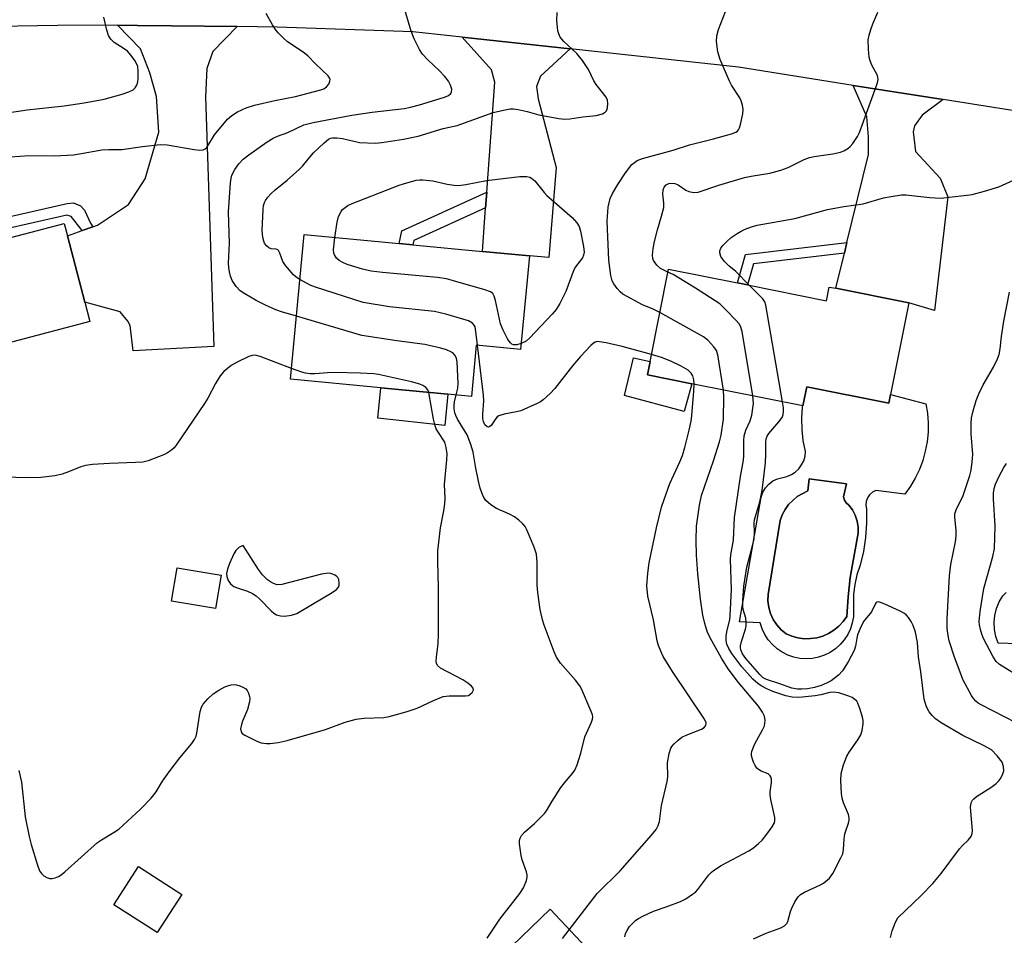
# Model space of a CAD drawing. Units: inches. Extents: x 1291765 to 1297765, y 545449 to 549449.
# Drawn here: x 1294989 to 1295234, y 548104 to 548331 of the extents above; entities that cross this region are included whole.
import ezdxf

# ---------------------------------------------------------------- set-up
doc = ezdxf.new("R2010")
doc.units = ezdxf.units.IN
doc.header["$MEASUREMENT"] = 0
for name, color, linetype in [('BLDG-Footprint', 5, 'Continuous'), ('CULTRL-Pad', 6, 'Continuous'), ('CULTRL-Swimming Pool in Ground', 4, 'Continuous'), ('TRANS-Driveway', 251, 'Continuous'), ('TRANS-Non Street Sidewalk', 7, 'Continuous'), ('TRANS-Road', 130, 'Continuous'), ('Undefined', 1, 'Continuous')]:
    doc.layers.add(name, color=color, linetype=linetype)

msp = doc.modelspace()

# ---------------------------------------------------------------- linework, layer by layer
at = {"layer": 'BLDG-Footprint'}
for points, elevation in [([(1295001.12, 548277.84), (1295005.44, 548261.34), (1295006.69, 548256.56), (1294983.06, 548250.38), (1294985.35, 548241.63), (1294970.39, 548237.72), (1294962.61, 548235.68), (1294961.92, 548238.33), (1294944.22, 548233.7), (1294936.81, 548262.05), (1294955.55, 548266.96), (1294956.14, 548264.69), (1294958.95, 548265.42), (1294961.64, 548266.12), (1294964.76, 548266.94), (1294963.61, 548271.34), (1295000.31, 548280.94)], 462.8), ([(1295115.78, 548272.87), (1295113.58, 548249.66), (1295102.56, 548250.7), (1295101.35, 548237.99), (1295095.52, 548238.54), (1295078.89, 548240.12), (1295056.43, 548242.26), (1295059.85, 548278.15), (1295083.43, 548275.91), (1295086.85, 548275.59), (1295104.08, 548273.95)], 467.08), ([(1295169.9, 548265.66), (1295189.5, 548261.72), (1295190.19, 548265.13), (1295191.79, 548264.81), (1295209.93, 548261.17), (1295205.37, 548238.45), (1295204.94, 548236.29), (1295184.6, 548240.38), (1295183.62, 548235.61), (1295156.11, 548241.14), (1295145.04, 548243.36), (1295145.69, 548246.61), (1295150.31, 548269.59), (1295167.42, 548266.15)], 471.83), ([(1295039.28, 548193.6), (1295037.85, 548185.31), (1295026.91, 548187.19), (1295028.33, 548195.48)], 469.6), ([(1295029.46, 548114.35), (1295023.36, 548104.89), (1295012.62, 548111.82), (1295018.72, 548121.28)], 463.54)]:
    msp.add_lwpolyline(points, close=True, dxfattribs=dict(at, elevation=elevation))
at = {"layer": 'CULTRL-Pad'}
for points in [[(1295156.11, 548241.14), (1295154.16, 548234.21), (1295139.4, 548238.2), (1295141.63, 548247.57), (1295145.69, 548246.61), (1295145.04, 548243.36)], [(1295095.52, 548238.54), (1295094.77, 548230.8), (1295078.13, 548232.58), (1295078.89, 548240.12)], [(1295136.12, 548070.89), (1295129.66, 548062.14), (1295105.56, 548089.39), (1295109.73, 548093.92), (1295106.71, 548097), (1295120.88, 548110.74), (1295136.19, 548094.45), (1295130.25, 548086.26), (1295132.26, 548083.96), (1295128.62, 548078.98)]]:
    msp.add_lwpolyline(points, close=True, dxfattribs=at)
msp.add_lwpolyline([(1295236.96, 548176.61), (1295232.12, 548176.74), (1295231.53, 548178.4), (1295231.18, 548180.12), (1295231.09, 548181.88), (1295231.26, 548183.64), (1295231.68, 548185.35), (1295232.34, 548186.98), (1295233.24, 548188.5), (1295234.12, 548189.29)], dxfattribs=at)
for points in [[(1295184.6, 548240.38, 0), (1295204.94, 548236.29, 0), (1295205.37, 548238.45, 0), (1295214.18, 548236.16, 0), (1295214.55, 548233.82, 0), (1295214.73, 548231.45, 0), (1295214.7, 548229.07, 0), (1295214.46, 548226.71, 0), (1295214.02, 548224.38, 0), (1295213.38, 548222.09, 0), (1295212.54, 548219.87, 0), (1295211.52, 548217.73, 0), (1295210.32, 548215.68, 0), (1295208.94, 548213.75, 0), (1295201.72, 548214.61, 0), (1295200.9, 548214.18, 0), (1295200.2, 548213.56, 0), (1295199.68, 548212.78, 0), (1295199.36, 548211.91, 0), (1295199.27, 548210.98, 0), (1295199.41, 548210.05, 0), (1295199.42, 548206.52, 0), (1295199.17, 548203, 0), (1295198.65, 548199.5, 0), (1295197.86, 548196.06, 0), (1295197.06, 548193.72, 0), (1295196.51, 548191.32, 0), (1295196.2, 548188.87, 0), (1295196.19, 548183.29, 0), (1295195.9, 548181.76, 0), (1295195.42, 548180.27, 0), (1295194.75, 548178.87, 0), (1295193.9, 548177.56, 0), (1295192.88, 548176.38, 0), (1295191.71, 548175.34, 0), (1295190.42, 548174.46, 0), (1295189.02, 548173.77, 0), (1295187.54, 548173.26, 0), (1295186.01, 548172.96, 0), (1295184.46, 548172.86, 0), (1295182.9, 548172.97, 0), (1295181.37, 548173.28, 0), (1295179.89, 548173.79, 0), (1295178.5, 548174.49, 0), (1295177.21, 548175.37, 0), (1295176.05, 548176.41, 0), (1295175.03, 548177.6, 0), (1295174.19, 548178.9, 0), (1295173.52, 548180.32, 0), (1295173.04, 548181.8, 0), (1295167.89, 548182.06, 0), (1295173.3, 548212.98, 0), (1295173.69, 548214.18, 0), (1295174.32, 548215.28, 0), (1295175.16, 548216.24, 0), (1295176.17, 548217.01, 0), (1295177.31, 548217.56, 0), (1295179.68, 548218.13, 0), (1295180.77, 548218.58, 0), (1295181.75, 548219.22, 0), (1295182.61, 548220.03, 0), (1295183.31, 548220.97, 0), (1295183.83, 548222.02, 0), (1295184.16, 548223.14, 0), (1295184.29, 548224.31, 0), (1295183.73, 548227.03, 0), (1295183.43, 548229.79, 0), (1295183.37, 548232.57, 0), (1295183.57, 548235.34, 0), (1295183.62, 548235.61, 0)], [(1295185.52, 548177.86, 0), (1295187.06, 548178.08, 0), (1295188.56, 548178.51, 0), (1295189.99, 548179.14, 0), (1295191.33, 548179.95, 0), (1295192.54, 548180.94, 0), (1295193.6, 548182.08, 0), (1295194.51, 548183.35, 0), (1295194.85, 548188.2, 0), (1295195.4, 548193.03, 0), (1295197.39, 548204.07, 0), (1295197.38, 548205.57, 0), (1295197.12, 548207.05, 0), (1295196.64, 548208.47, 0), (1295195.93, 548209.8, 0), (1295195.03, 548211, 0), (1295194.4, 548211.55, 0), (1295193.96, 548212.26, 0), (1295193.74, 548213.06, 0), (1295194.42, 548216.32, 0), (1295185.15, 548217.53, 0), (1295184.89, 548214.52, 0), (1295182.25, 548213.16, 0), (1295180.08, 548211.14, 0), (1295179.21, 548209.93, 0), (1295178.51, 548208.61, 0), (1295178, 548207.22, 0), (1295175.02, 548188.84, 0), (1295174.96, 548187.23, 0), (1295175.15, 548185.63, 0), (1295175.59, 548184.08, 0), (1295176.25, 548182.61, 0), (1295177.13, 548181.27, 0), (1295178.21, 548180.07, 0), (1295179.46, 548179.05, 0), (1295180.9, 548178.45, 0), (1295182.41, 548178.04, 0), (1295183.96, 548177.85, 0)]]:
    msp.add_polyline3d(points, close=True, dxfattribs=at)
at = {"layer": 'CULTRL-Swimming Pool in Ground'}
msp.add_lwpolyline([(1295185.52, 548177.86), (1295183.96, 548177.85), (1295182.41, 548178.04), (1295180.9, 548178.45), (1295179.46, 548179.05), (1295178.21, 548180.07), (1295177.13, 548181.27), (1295176.25, 548182.61), (1295175.59, 548184.08), (1295175.15, 548185.63), (1295174.96, 548187.23), (1295175.02, 548188.84), (1295178, 548207.22), (1295178.51, 548208.61), (1295179.21, 548209.93), (1295180.08, 548211.14), (1295182.25, 548213.16), (1295184.89, 548214.52), (1295185.15, 548217.53), (1295194.42, 548216.32), (1295193.74, 548213.06), (1295193.96, 548212.26), (1295194.4, 548211.55), (1295195.03, 548211), (1295195.93, 548209.8), (1295196.64, 548208.47), (1295197.12, 548207.05), (1295197.38, 548205.57), (1295197.39, 548204.07), (1295195.4, 548193.03), (1295194.85, 548188.2), (1295194.51, 548183.35), (1295193.6, 548182.08), (1295192.54, 548180.94), (1295191.33, 548179.95), (1295189.99, 548179.14), (1295188.56, 548178.51), (1295187.06, 548178.08)], close=True, dxfattribs=at)
at = {"layer": 'TRANS-Driveway'}
for points in [[(1295043.23, 548329.79), (1295037.22, 548323.61), (1295035.7, 548319.33), (1295035.41, 548312.33), (1295037.41, 548250.38), (1295017.39, 548249.33), (1295016.66, 548255.55), (1295016.11, 548256.69), (1295014.21, 548258.97), (1295005.44, 548261.34), (1295001.12, 548277.84), (1295004.73, 548279.13), (1295007.42, 548280.1), (1295008.53, 548280.51), (1295016.29, 548285.6), (1295020.41, 548291.95), (1295023.77, 548303.58), (1295023.25, 548312.41), (1295021.58, 548318.31), (1295019.21, 548324.22), (1295013.52, 548330.09), (1295018.47, 548330.08), (1295026.97, 548329.99)], [(1295125.85, 548324.22), (1295118.48, 548317.48), (1295117.48, 548314.92), (1295117.94, 548311.85), (1295122.43, 548294.77), (1295120.62, 548272.48), (1295115.78, 548272.87), (1295104.08, 548273.95), (1295104.88, 548284.82), (1295105.17, 548288.7), (1295107.19, 548316), (1295106.37, 548319.08), (1295099.06, 548327.12)], [(1295218.45, 548311.66), (1295213.22, 548307.78), (1295211.33, 548305.16), (1295210.98, 548303.62), (1295211.6, 548298.78), (1295217.69, 548292.13), (1295219.62, 548287.49), (1295216.27, 548259.3), (1295209.93, 548261.17), (1295191.79, 548264.81), (1295193.94, 548273.57), (1295194.58, 548276.18), (1295199.95, 548298.02), (1295199.88, 548302.42), (1295199.49, 548307.37), (1295196.14, 548315.19)]]:
    msp.add_lwpolyline(points, close=True, dxfattribs=at)
at = {"layer": 'TRANS-Non Street Sidewalk'}
for points in [[(1295104.88, 548284.82), (1295087.09, 548276.71), (1295086.85, 548275.59), (1295083.43, 548275.91), (1295084.1, 548279.11), (1295105.17, 548288.7)], [(1295007.42, 548280.1), (1295004.73, 548279.13), (1295002.05, 548282.66), (1295000.95, 548283.01), (1294960.73, 548273.9), (1294961.64, 548266.12), (1294958.95, 548265.42), (1294957.71, 548276.04), (1295001.08, 548285.87), (1295002.59, 548286), (1295004.33, 548285.3), (1295005.3, 548284.25), (1295006.79, 548280.98)], [(1295193.94, 548273.57), (1295171.38, 548270.91), (1295169.9, 548265.65), (1295167.42, 548266.15), (1295169.41, 548273.22), (1295194.58, 548276.18)]]:
    msp.add_lwpolyline(points, close=True, dxfattribs=at)
at = {"layer": 'TRANS-Road'}
msp.add_lwpolyline([(1295497.5, 548250.87), (1295415.04, 548273.77), (1295390.38, 548280.61), (1295363.46, 548288.05), (1295334.23, 548293.14), (1295319.59, 548295.57), (1295304.94, 548297.96), (1295295.03, 548299.55), (1295218.45, 548311.66), (1295196.14, 548315.19), (1295167.66, 548319.69), (1295125.85, 548324.22), (1295099.06, 548327.12), (1295086.86, 548328.44), (1295053.19, 548329.62), (1295043.23, 548329.79), (1295026.97, 548329.99), (1295018.47, 548330.08), (1295013.52, 548330.09), (1294998.63, 548330.05), (1294978.78, 548329.74)], dxfattribs=at)
at = {"layer": 'Undefined'}
for points, elevation in [([(1295148.14, 548258.8), (1295146.47, 548259.64), (1295143.86, 548260.75), (1295138.96, 548263.4), (1295138.29, 548263.93), (1295137.54, 548264.76), (1295136.71, 548265.89), (1295136.32, 548266.64), (1295135.95, 548268.03), (1295135.49, 548271.78), (1295135.09, 548281.5), (1295135.11, 548282.65), (1295135.34, 548284.95), (1295135.53, 548286.06), (1295135.82, 548287.07), (1295136.42, 548288.38), (1295137.69, 548290.59), (1295139.63, 548293.45), (1295141.19, 548295.52), (1295141.82, 548296.08), (1295142.54, 548296.52), (1295143.86, 548297.05), (1295151.47, 548299.08), (1295155.49, 548300.46), (1295161.47, 548301.93), (1295165.93, 548303.16), (1295166.97, 548303.58), (1295167.37, 548303.85), (1295167.66, 548304.18), (1295167.92, 548304.66), (1295168.17, 548305.47), (1295168.7, 548308.08), (1295168.8, 548309.23), (1295168.64, 548310.31), (1295168.32, 548311.36), (1295167.98, 548312.12), (1295165.93, 548315.25), (1295165.38, 548316.26), (1295163.12, 548321.61), (1295162.49, 548323.52), (1295162.22, 548326.07), (1295162.3, 548327.46), (1295162.68, 548329.07), (1295165.59, 548336.62)], 468), ([(1295057.92, 548257.89), (1295054.23, 548258.99), (1295052.86, 548259.48), (1295050.26, 548260.61), (1295047.91, 548261.8), (1295045.14, 548263.43), (1295043.94, 548264.23), (1295042.95, 548265.28), (1295042.01, 548266.73), (1295041.61, 548267.8), (1295041.33, 548268.9), (1295041.16, 548269.95), (1295041.11, 548271.02), (1295041.36, 548276.01), (1295041.12, 548283.79), (1295041.6, 548291.02), (1295041.75, 548292.15), (1295041.94, 548292.86), (1295042.66, 548294.31), (1295043.61, 548295.69), (1295044.69, 548296.89), (1295046.09, 548297.96), (1295050.7, 548301.13), (1295052.19, 548302.06), (1295053.23, 548302.54), (1295055.82, 548303.52), (1295059.79, 548305.39), (1295062.13, 548305.98), (1295071.71, 548307.79), (1295076.74, 548308.56), (1295084.68, 548309.48), (1295086.27, 548309.75), (1295088.46, 548310.33), (1295094.69, 548312.25), (1295095.7, 548312.7), (1295096.26, 548313.16), (1295096.46, 548313.55), (1295096.47, 548314.24), (1295096.17, 548315.24), (1295095.66, 548316.22), (1295094.74, 548317.38), (1295093.35, 548318.91), (1295090.51, 548321.52), (1295089.24, 548322.89), (1295088.48, 548324.11), (1295087.19, 548326.75), (1295086.43, 548328.64), (1295084.87, 548333.89)], 464), ([(1294982.83, 548307.91), (1294991.09, 548309.11), (1295000.33, 548310.07), (1295005.24, 548310.85), (1295010.26, 548311.77), (1295014.67, 548313), (1295016.36, 548313.59), (1295017.39, 548314.1), (1295017.94, 548314.61), (1295018.31, 548315.22), (1295018.56, 548316.03), (1295018.68, 548316.89), (1295018.7, 548318.69), (1295018.56, 548319.85), (1295018.25, 548320.65), (1295017.8, 548321.38), (1295016.93, 548322.57), (1295015.98, 548323.66), (1295015.18, 548324.28), (1295012.71, 548325.84), (1295011.91, 548326.62), (1295011.3, 548327.55), (1295010.87, 548328.92), (1295010.18, 548332.07)], 460), ([(1294986.88, 548297.47), (1294991.71, 548297.74), (1294997.91, 548297.71), (1295002.64, 548297.95), (1295004.11, 548298.15), (1295009.65, 548299.18), (1295011.42, 548299.29), (1295014.59, 548299.28), (1295019.74, 548300.02), (1295024.09, 548300.5), (1295025.83, 548300.39), (1295032.52, 548299.23), (1295033.98, 548299.1), (1295034.79, 548299.16), (1295035.32, 548299.41), (1295035.68, 548299.76), (1295037.64, 548302.88), (1295040.86, 548306.77), (1295041.91, 548307.73), (1295043.32, 548308.61), (1295045.47, 548309.57), (1295047.57, 548310.27), (1295052.59, 548311.41), (1295057.68, 548312.4), (1295064, 548314.06), (1295064.78, 548314.36), (1295065.44, 548314.82), (1295065.94, 548315.48), (1295066.25, 548316.21), (1295066.29, 548316.69), (1295066.22, 548316.91), (1295065.8, 548317.55), (1295062.67, 548320.56), (1295060.75, 548322.55), (1295059.62, 548323.42), (1295055.73, 548325.99), (1295054.64, 548326.95), (1295053.4, 548328.19), (1295052.73, 548329.06), (1295051.98, 548330.23), (1295050.42, 548333.01)], 462), ([(1295058.79, 548267), (1295057.85, 548267.6), (1295057.22, 548268.15), (1295055.21, 548270.51), (1295054.6, 548271.45), (1295053.83, 548273.56), (1295053.46, 548274.19), (1295053.3, 548274.34), (1295052.88, 548274.5), (1295051.69, 548274.64), (1295051.07, 548274.83), (1295050.49, 548275.34), (1295050.03, 548276.03), (1295049.81, 548276.55), (1295049.6, 548277.39), (1295049.43, 548279.16), (1295049.66, 548284.38), (1295049.79, 548285.4), (1295050, 548286.1), (1295050.24, 548286.57), (1295050.84, 548287.46), (1295051.55, 548288.28), (1295052.65, 548289.25), (1295055.66, 548291.65), (1295058.67, 548294.35), (1295059.45, 548295.17), (1295060.83, 548296.9), (1295062.19, 548298.44), (1295064.81, 548300.96), (1295065.89, 548301.81), (1295066.36, 548302.04), (1295066.87, 548302.18), (1295067.96, 548302.2), (1295069.36, 548301.96), (1295073.58, 548300.99), (1295077.44, 548300.84), (1295079.17, 548300.97), (1295084.54, 548301.84), (1295088.12, 548302.56), (1295094.38, 548304.44), (1295097.87, 548305.24), (1295106.76, 548308.44), (1295109.29, 548309.07), (1295111, 548309.36), (1295111.84, 548309.34), (1295112.98, 548309.16), (1295115.24, 548308.67), (1295118.08, 548307.9), (1295123.06, 548306.97), (1295124.52, 548306.79), (1295125.8, 548306.86), (1295129.02, 548307.34), (1295132.33, 548307.73), (1295133.91, 548308.15), (1295134.56, 548308.51), (1295134.86, 548308.87), (1295135.1, 548309.59), (1295135.21, 548310.68), (1295135.14, 548311.49), (1295134.83, 548312.22), (1295132.29, 548315.36), (1295131.73, 548316.35), (1295130.39, 548319.16), (1295128.94, 548321.32), (1295127.5, 548323.13), (1295124.31, 548326.08), (1295123.43, 548327.18), (1295123.06, 548327.94), (1295122.83, 548328.75), (1295122.58, 548331.25), (1295122.69, 548333.25)], 466), ([(1295150.15, 548268.81), (1295148.29, 548269.76), (1295147.42, 548270.52), (1295146.59, 548271.69), (1295146.41, 548272.21), (1295146.33, 548273.03), (1295146.44, 548274.72), (1295146.81, 548276.45), (1295147.53, 548279.32), (1295148.58, 548282.73), (1295149.09, 548284.88), (1295149.15, 548285.98), (1295148.86, 548288.21), (1295148.95, 548289.26), (1295149.22, 548289.95), (1295149.71, 548290.47), (1295150.34, 548290.8), (1295150.8, 548290.92), (1295151.87, 548290.83), (1295152.66, 548290.53), (1295154.61, 548289.21), (1295155.35, 548288.83), (1295156.58, 548288.57), (1295157.64, 548288.7), (1295162.79, 548290.45), (1295169.12, 548292.3), (1295170.8, 548292.67), (1295175.43, 548293.37), (1295178.15, 548294.1), (1295180.01, 548294.76), (1295183.99, 548296.79), (1295185.28, 548297.28), (1295186.44, 548297.52), (1295191.08, 548298.18), (1295193, 548298.6), (1295193.79, 548298.93), (1295194.77, 548299.53), (1295195.36, 548300.03), (1295196.05, 548300.79), (1295197.18, 548302.46), (1295197.69, 548303.48), (1295202.18, 548315.85), (1295202.28, 548316.65), (1295202.12, 548317.62), (1295200.77, 548320.2), (1295200.35, 548321.31), (1295200.12, 548322.16), (1295199.91, 548324.19), (1295199.86, 548326.52), (1295200.07, 548327.66), (1295200.5, 548329.08), (1295201, 548330.48), (1295202.2, 548333.37)], 470), ([(1295067.48, 548277.43), (1295068.06, 548281.19), (1295068.41, 548282.62), (1295069.03, 548283.92), (1295069.37, 548284.36), (1295070, 548284.91), (1295070.7, 548285.38), (1295071.77, 548285.87), (1295083.42, 548290.39), (1295084.54, 548290.77), (1295087.69, 548291.62), (1295088.53, 548291.75), (1295089.34, 548291.77), (1295091.83, 548291.45), (1295095.33, 548290.66), (1295097.06, 548290.41), (1295098.17, 548290.36), (1295100.01, 548290.58), (1295105.1, 548291.61), (1295113.35, 548292.56), (1295115.08, 548292.6), (1295115.84, 548292.41), (1295116.3, 548292.19), (1295117.11, 548291.46), (1295119.39, 548288.62), (1295120.12, 548287.83), (1295126.35, 548282.36), (1295127.57, 548281.1), (1295128.11, 548280.16), (1295128.45, 548279.03), (1295129.2, 548275.21), (1295129.34, 548273.76), (1295129.21, 548273.03), (1295128.91, 548272.39), (1295127.24, 548270.13), (1295126.81, 548269.42), (1295124.79, 548264.05), (1295123.28, 548261.03), (1295122.4, 548259.54), (1295121.44, 548258.4), (1295115.9, 548252.49), (1295114.99, 548251.72), (1295113.71, 548251.08)], 468), ([(1295170.42, 548265.55), (1295167.01, 548268.98), (1295165.26, 548270.41), (1295164.07, 548271.55), (1295163.27, 548272.67), (1295163, 548273.64), (1295163.02, 548274.11), (1295163.27, 548274.81), (1295163.77, 548275.46), (1295164.78, 548276.47), (1295165.87, 548277.41), (1295167.29, 548278.41), (1295168.28, 548279), (1295169.31, 548279.48), (1295170.9, 548280.08), (1295172.31, 548280.46), (1295181.6, 548282.13), (1295189.72, 548284.4), (1295193.8, 548285.16), (1295198.63, 548285.78), (1295203.6, 548287.27), (1295205.56, 548287.64), (1295208.1, 548287.98), (1295209.22, 548288.03), (1295215.17, 548287.36), (1295217.78, 548287.2), (1295223.59, 548287.81), (1295225.61, 548288.09), (1295228.69, 548288.92), (1295232.28, 548290.03), (1295235.9, 548291.65)], 472), ([(1295113.71, 548251.08), (1295112.6, 548250.76), (1295111.84, 548250.79), (1295111.41, 548250.98), (1295111.03, 548251.27), (1295110.38, 548252.14), (1295109.22, 548254.44), (1295108.58, 548256.03), (1295107.34, 548261.78), (1295107.02, 548262.88), (1295106.66, 548263.52), (1295106.08, 548263.96), (1295104.72, 548264.46), (1295096.92, 548266.71), (1295095.21, 548267.14), (1295092.91, 548267.46), (1295079.32, 548268.76), (1295076.48, 548269.11), (1295074.34, 548269.55), (1295070.53, 548270.75), (1295069.47, 548271.18), (1295068.51, 548271.74), (1295067.91, 548272.26), (1295067.38, 548273.09), (1295067.22, 548273.56), (1295067.15, 548274.4), (1295067.48, 548277.43)], 468), ([(1295171.25, 548238.1), (1295168.57, 548254.06), (1295168.27, 548255.18), (1295167.86, 548255.92), (1295166.92, 548257.01), (1295164.67, 548259.34), (1295162.98, 548260.94), (1295156.97, 548264.82), (1295152.94, 548267.32), (1295151.4, 548268.21), (1295150.15, 548268.81)], 470), ([(1295102.91, 548250.67), (1295102.5, 548254.09), (1295102.26, 548255.23), (1295102.05, 548255.69), (1295101.62, 548256.2), (1295100.66, 548256.72), (1295095.05, 548258.41), (1295092.21, 548259.02), (1295081.07, 548260.23), (1295074.52, 548261.27), (1295062.67, 548265.06), (1295061.33, 548265.62), (1295058.79, 548267)], 466), ([(1295178.55, 548236.64), (1295174.44, 548260.67), (1295174.15, 548261.48), (1295173.67, 548262.19), (1295170.42, 548265.55)], 472), ([(1295239.5, 548155.5), (1295227.88, 548161.4), (1295227.13, 548161.87), (1295226.52, 548162.38), (1295225.99, 548163.02), (1295225.52, 548163.74), (1295223.42, 548167.55), (1295221.25, 548173.23), (1295219.95, 548177.28), (1295219.68, 548178.67), (1295219.46, 548180.37), (1295219.44, 548182.8), (1295220, 548193.42), (1295220.39, 548196.28), (1295221.49, 548201.92), (1295221.68, 548203.34), (1295221.65, 548204.81), (1295221.32, 548208), (1295221.36, 548208.82), (1295221.78, 548210.11), (1295222.94, 548212.33), (1295223.41, 548213.42), (1295225.03, 548218.36), (1295225.38, 548219.7), (1295225.67, 548221.78), (1295225.81, 548223.56), (1295225.39, 548228.73), (1295225.4, 548231.25), (1295225.51, 548232.63), (1295225.89, 548234.43), (1295226.66, 548236.96), (1295227.27, 548238.59), (1295228.41, 548240.88), (1295230.9, 548245.25), (1295231.91, 548247.31), (1295232.33, 548248.37), (1295232.62, 548249.77), (1295232.94, 548252.89), (1295233.54, 548256.68), (1295234.89, 548263.89)], 474), ([(1295163.95, 548239.57), (1295162.51, 548248.32), (1295162.16, 548249.41), (1295161.55, 548250.31), (1295160.03, 548251.96), (1295158.96, 548252.79), (1295148.14, 548258.8)], 468), ([(1295097.61, 548238.34), (1295097.99, 548240.04), (1295098.1, 548241.2), (1295097.79, 548246.55), (1295097.64, 548247.4), (1295097.3, 548248.17), (1295096.74, 548248.79), (1295096.27, 548249.09), (1295095.2, 548249.53), (1295093.8, 548249.98), (1295089.78, 548250.87), (1295082.83, 548251.8), (1295074.14, 548253.13), (1295057.92, 548257.89)], 464), ([(1295146.05, 548248.39), (1295138.81, 548250.37), (1295134.85, 548251.27), (1295133.15, 548251.57), (1295132.61, 548251.58), (1295132.1, 548251.46), (1295131.64, 548251.19), (1295131.01, 548250.64), (1295128.42, 548247.85), (1295126.45, 548245.56), (1295122.07, 548239.95), (1295120.88, 548238.71), (1295119.19, 548237.17), (1295118.48, 548236.67), (1295117.71, 548236.25), (1295113.64, 548234.44), (1295112.54, 548234.12), (1295109.47, 548233.61), (1295108.18, 548233.18), (1295107.75, 548232.9), (1295107.41, 548232.52), (1295106.26, 548230.77), (1295105.94, 548230.48), (1295105.61, 548230.35), (1295105.24, 548230.47), (1295104.73, 548230.97), (1295104.33, 548231.74), (1295104.17, 548232.42), (1295104.16, 548233.61), (1295104.41, 548236.91), (1295104.4, 548238.31), (1295102.91, 548250.67)], 466), ([(1295156.62, 548241.04), (1295156.54, 548242.11), (1295156.28, 548243.13), (1295155.9, 548243.77), (1295155.12, 548244.46), (1295153.43, 548245.46), (1295150.87, 548246.74), (1295148.55, 548247.65), (1295146.05, 548248.39)], 466), ([(1295056.69, 548244.94), (1295048.97, 548247.92), (1295047.73, 548248.24), (1295046.96, 548248.14), (1295046.16, 548247.86), (1295043.23, 548246.49), (1295041.7, 548245.64), (1295039.89, 548244.15), (1295039, 548243.07), (1295037.86, 548241.18), (1295035.92, 548237.53), (1295035.16, 548236.25), (1295028.13, 548225.88), (1295027.56, 548225.21), (1295026.92, 548224.63), (1295025.97, 548223.98), (1295025.21, 548223.59), (1295021.14, 548222.03), (1295019.8, 548221.69), (1295018.03, 548221.56), (1295011.51, 548221.36), (1295007.33, 548221.07), (1295005.56, 548220.86), (1295004.45, 548220.53), (1295001.33, 548219.23), (1294999.8, 548218.69), (1294997.96, 548218.3), (1294994.48, 548217.83), (1294991.03, 548217.76), (1294982.79, 548218.01)], 462), ([(1295090.76, 548238.99), (1295090.52, 548239.63), (1295090.06, 548240.22), (1295089.35, 548240.68), (1295088.54, 548241.02), (1295086.52, 548241.62), (1295078.32, 548243.46), (1295077.18, 548243.59), (1295073.74, 548243.76), (1295067.38, 548243.92), (1295065.65, 548243.87), (1295062.49, 548243.58), (1295061.34, 548243.58), (1295060.17, 548243.76), (1295059.32, 548243.98), (1295056.69, 548244.94)], 462), ([(1295124, 548103.41), (1295132.58, 548114.57), (1295138.31, 548120.27), (1295146.1, 548129.08), (1295147.22, 548130.47), (1295147.72, 548131.46), (1295148.04, 548132.5), (1295148.51, 548136.44), (1295149.97, 548142.41), (1295150.09, 548143.55), (1295150.05, 548147.05), (1295150.43, 548149.32), (1295150.83, 548150.66), (1295151.1, 548151.13), (1295151.65, 548151.75), (1295152.71, 548152.7), (1295153.61, 548153.38), (1295154.65, 548153.91), (1295158.46, 548155.4), (1295159.13, 548155.81), (1295159.54, 548156.33), (1295159.6, 548156.96), (1295159.18, 548157.9), (1295151.24, 548169.67), (1295148.98, 548173.44), (1295148.34, 548174.77), (1295147.79, 548176.15), (1295147.47, 548177.29), (1295146.57, 548182.54), (1295145.19, 548188.42), (1295144.88, 548190.94), (1295145.15, 548194.12), (1295145.52, 548196.69), (1295147.34, 548205.33), (1295148.54, 548210.46), (1295149.17, 548212.44), (1295150.58, 548216.33), (1295153.1, 548221.74), (1295153.76, 548223.34), (1295154.32, 548225.28), (1295155.39, 548229.57), (1295155.9, 548231.88), (1295156.1, 548233.25), (1295156.57, 548239.27), (1295156.62, 548241.04)], 466), ([(1294989.02, 548145.15), (1294989.67, 548142.24), (1294990.64, 548133.65), (1294991.6, 548128.75), (1294992.11, 548126.75), (1294993.64, 548121.61), (1294994.18, 548120.23), (1294994.65, 548119.54), (1294995.26, 548118.98), (1294995.99, 548118.59), (1294996.77, 548118.35), (1294997.3, 548118.34), (1294998.09, 548118.52), (1294998.87, 548118.84), (1294999.59, 548119.27), (1295000.45, 548119.97), (1295008.56, 548127.26), (1295009.53, 548127.92), (1295012.74, 548129.8), (1295013.84, 548130.56), (1295019.25, 548135.53), (1295021.86, 548138.25), (1295023.13, 548139.82), (1295024.67, 548142.51), (1295026.32, 548144.84), (1295028.98, 548148.27), (1295032.02, 548151.88), (1295032.68, 548152.84), (1295033.04, 548153.62), (1295033.25, 548154.44), (1295034.06, 548159.8), (1295034.41, 548160.84), (1295034.82, 548161.57), (1295035.98, 548162.91), (1295037.28, 548164.13), (1295038.67, 548165.07), (1295040.15, 548165.89), (1295040.93, 548166.18), (1295041.74, 548166.38), (1295042.56, 548166.47), (1295043.1, 548166.42), (1295043.9, 548166.19), (1295044.67, 548165.85), (1295045.36, 548165.41), (1295045.71, 548165.03), (1295046.08, 548164.32), (1295046.3, 548163.54), (1295046.34, 548163), (1295046.27, 548162.18), (1295045.81, 548160.31), (1295044.56, 548157.42), (1295044.28, 548156.58), (1295044.09, 548155.47), (1295044.19, 548154.74), (1295044.49, 548154.36), (1295045.16, 548153.89), (1295048.08, 548152.43), (1295049.17, 548152.03), (1295050.55, 548151.83), (1295051.4, 548151.84), (1295053.4, 548152.09), (1295055.65, 548152.55), (1295065.17, 548155.3), (1295070.05, 548157.13), (1295072.76, 548157.85), (1295074.71, 548158.15), (1295079.61, 548158.32), (1295080.95, 548158.55), (1295083.72, 548159.26), (1295085.67, 548159.85), (1295087.92, 548160.65), (1295091.96, 548162.54), (1295094.37, 548163.48), (1295095.81, 548163.66), (1295099.89, 548163.65), (1295100.61, 548163.79), (1295101, 548163.97), (1295101.57, 548164.5), (1295101.86, 548165.14), (1295101.8, 548165.55), (1295101.36, 548166.11), (1295100.49, 548166.82), (1295099.26, 548167.61), (1295093.73, 548170.54), (1295092.98, 548171.21), (1295092.71, 548171.75), (1295092.61, 548172.22), (1295092.66, 548173.37), (1295093.1, 548176.59), (1295093.22, 548179.04), (1295093.16, 548190.55), (1295093, 548197.01), (1295093.04, 548199.66), (1295093.69, 548205.33), (1295094.54, 548209.61), (1295094.77, 548211.33), (1295094.84, 548212.76), (1295094.7, 548216.12), (1295095.27, 548222.27), (1295095.33, 548223.73), (1295095.12, 548225.34), (1295094.73, 548226.62), (1295093, 548229.24), (1295092.62, 548229.95), (1295092.33, 548230.71), (1295091.95, 548232.32), (1295090.76, 548238.99)], 462), ([(1295139.46, 548103.86), (1295139.63, 548104.66), (1295140, 548105.43), (1295140.64, 548106.39), (1295141.39, 548107.24), (1295142.21, 548107.96), (1295142.87, 548108.44), (1295143.89, 548109.02), (1295146.56, 548110.24), (1295149.67, 548111.29), (1295153.25, 548112.64), (1295154.55, 548113.31), (1295156.27, 548114.43), (1295156.96, 548114.96), (1295157.57, 548115.57), (1295160.32, 548119.24), (1295160.84, 548119.82), (1295161.43, 548120.32), (1295163.32, 548121.54), (1295170.24, 548125.19), (1295171.37, 548125.98), (1295172.65, 548127), (1295173.51, 548127.84), (1295174.45, 548129), (1295176.03, 548131.18), (1295176.57, 548132.19), (1295176.68, 548132.71), (1295176.64, 548133.51), (1295175.67, 548137.97), (1295175.52, 548139.09), (1295175.55, 548139.88), (1295175.88, 548142.19), (1295175.85, 548142.96), (1295175.74, 548143.44), (1295175.52, 548143.83), (1295174.99, 548144.28), (1295173.26, 548144.97), (1295172.61, 548145.37), (1295172.24, 548145.7), (1295171.77, 548146.39), (1295171.39, 548147.17), (1295171.09, 548147.98), (1295170.89, 548148.81), (1295170.89, 548149.34), (1295170.99, 548149.86), (1295171.55, 548151.4), (1295172.17, 548152.67), (1295173.64, 548155.21), (1295174.11, 548156.26), (1295174.28, 548157.56), (1295174.11, 548158.61), (1295173.61, 548159.62), (1295172.65, 548161.07), (1295167.63, 548166.94), (1295165.09, 548170.36), (1295163.41, 548173.05), (1295161.03, 548177.34), (1295160, 548179.41), (1295159.26, 548181.66), (1295158.84, 548183.71), (1295158.24, 548187.63), (1295157.54, 548193.98), (1295157.24, 548198.55), (1295157.11, 548202.34), (1295157.25, 548205.75), (1295157.98, 548210.97), (1295158.51, 548213.39), (1295161.48, 548221.98), (1295162.91, 548226.71), (1295163.32, 548228.38), (1295163.94, 548232.32), (1295164.04, 548237.87), (1295163.95, 548239.57)], 468), ([(1295105.27, 548103.53), (1295108.46, 548108.28), (1295113.35, 548114.57), (1295114.26, 548115.98), (1295115.03, 548117.86), (1295115.22, 548118.67), (1295115.23, 548119.21), (1295115.05, 548120.01), (1295113.98, 548122.94), (1295113.69, 548124.05), (1295113.31, 548126.97), (1295113.32, 548127.81), (1295113.45, 548128.33), (1295113.82, 548129.03), (1295114.5, 548129.86), (1295117.04, 548132.02), (1295119.51, 548134.43), (1295120, 548135.11), (1295121.4, 548137.54), (1295123.56, 548140.96), (1295124.44, 548142.1), (1295126.34, 548144.28), (1295127.01, 548145.2), (1295127.6, 548146.55), (1295128.54, 548149.4), (1295129.5, 548153.5), (1295131.19, 548157.11), (1295131.43, 548157.9), (1295131.46, 548158.42), (1295131.39, 548158.96), (1295131.12, 548159.76), (1295128.67, 548165.37), (1295128.26, 548166.15), (1295127.18, 548167.56), (1295123.47, 548171.81), (1295122.45, 548173.24), (1295121.88, 548174.58), (1295119.46, 548181.19), (1295119.03, 548182.57), (1295118.46, 548185.1), (1295117.82, 548189.33), (1295117.72, 548191.1), (1295117.7, 548196.8), (1295117.49, 548198.86), (1295116.98, 548200.54), (1295115.09, 548204.9), (1295114.67, 548205.66), (1295114.15, 548206.32), (1295113.12, 548207.24), (1295112.02, 548208.09), (1295110.78, 548208.79), (1295107.57, 548210.15), (1295106.15, 548211.06), (1295104.94, 548212.19), (1295104.48, 548212.87), (1295104.13, 548213.63), (1295103.57, 548215.23), (1295103.13, 548216.97), (1295102.44, 548220.2), (1295101.78, 548224.16), (1295101.24, 548226.07), (1295100.31, 548228.42), (1295097.91, 548232.3), (1295097.46, 548233.22), (1295097.23, 548233.94), (1295097.07, 548234.94), (1295097.09, 548235.77), (1295097.2, 548236.6), (1295097.61, 548238.34)], 464), ([(1295171.34, 548103.38), (1295174.51, 548104.76), (1295178.16, 548106.09), (1295179.04, 548106.57), (1295179.62, 548107.16), (1295179.89, 548107.64), (1295180.55, 548110.18), (1295180.86, 548111.01), (1295181.65, 548112.58), (1295182.45, 548113.79), (1295183.06, 548114.34), (1295184.03, 548114.91), (1295188.03, 548116.76), (1295188.73, 548117.18), (1295190.23, 548118.44), (1295191.05, 548119.6), (1295193.09, 548123.43), (1295193.53, 548124.48), (1295193.75, 548125.56), (1295193.89, 548128.06), (1295194.07, 548129.38), (1295194.26, 548130.17), (1295194.94, 548132.05), (1295195.13, 548132.85), (1295195.12, 548133.38), (1295194.92, 548134.18), (1295193.72, 548137.12), (1295193.4, 548138.24), (1295193.25, 548139.41), (1295193.04, 548142.67), (1295193.1, 548144.42), (1295193.72, 548146.58), (1295194.53, 548148.68), (1295195.12, 548149.66), (1295197.28, 548152.73), (1295197.98, 548154.02), (1295198.32, 548155.08), (1295198.58, 548156.71), (1295198.59, 548157.52), (1295198.45, 548158.35), (1295197.78, 548160.54), (1295197.26, 548161.85), (1295196.98, 548162.32), (1295196.53, 548162.79), (1295195.84, 548163.24), (1295195.05, 548163.59), (1295192.53, 548164.38), (1295191.12, 548164.6), (1295190.31, 548164.49), (1295188.11, 548163.89), (1295186.68, 548163.64), (1295182.65, 548163.27), (1295180.98, 548163.34), (1295179.38, 548163.68), (1295176.21, 548164.78), (1295174.72, 548165.4), (1295173.29, 548166.17), (1295172.42, 548166.76), (1295171.21, 548167.82), (1295168.5, 548170.87), (1295165.96, 548174.21), (1295165.25, 548175.42), (1295164.79, 548176.51), (1295164.59, 548177.44), (1295164.61, 548178.54), (1295164.87, 548179.97), (1295165.49, 548182.55), (1295165.62, 548183.57), (1295165.88, 548189.99), (1295165.67, 548197.55), (1295165.79, 548198.67), (1295166.39, 548202.33), (1295166.69, 548207.89), (1295168.13, 548218.11), (1295168.92, 548222.12), (1295169, 548223.21), (1295168.99, 548227.03), (1295169.07, 548228.19), (1295169.45, 548229.59), (1295170.55, 548231.92), (1295170.96, 548233.31), (1295171.41, 548236.21), (1295171.25, 548238.1)], 470), ([(1295205.34, 548103.65), (1295205.83, 548105.35), (1295206.62, 548107.46), (1295207.22, 548108.55), (1295212.95, 548114.08), (1295215.89, 548117.06), (1295217.95, 548119.55), (1295222.49, 548125.67), (1295223.26, 548126.54), (1295224.66, 548127.86), (1295225.36, 548128.73), (1295225.66, 548129.47), (1295225.72, 548130.28), (1295225.25, 548136.06), (1295225.4, 548137.09), (1295225.7, 548137.75), (1295226.04, 548138.14), (1295226.68, 548138.65), (1295230.31, 548140.9), (1295231.64, 548141.94), (1295232.26, 548142.57), (1295232.76, 548143.27), (1295233.25, 548144.27), (1295233.47, 548145.06), (1295233.44, 548146.17), (1295233.08, 548147.22), (1295231.84, 548148.81), (1295230.41, 548150.23), (1295228.44, 548151.37), (1295223.31, 548153.81), (1295217.93, 548156.95), (1295216.51, 548157.99), (1295215.7, 548158.8), (1295214.97, 548159.68), (1295214.53, 548160.41), (1295214.19, 548161.19), (1295213.71, 548162.81), (1295212.94, 548169.64), (1295212.34, 548173.31), (1295212.11, 548176.89), (1295211.56, 548179.45), (1295211.03, 548181.12), (1295210.47, 548182.14), (1295209.81, 548183.11), (1295209.25, 548183.77), (1295208.81, 548184.13), (1295207.79, 548184.7), (1295203.95, 548186.44), (1295202.88, 548186.87), (1295202.39, 548186.99), (1295201.98, 548186.94), (1295201.79, 548186.81), (1295201.54, 548186.46), (1295200.62, 548184.53), (1295198.71, 548182.13), (1295197.82, 548180.39), (1295197.21, 548178.84), (1295197.01, 548178.01), (1295196.73, 548176.02), (1295196.39, 548174.94), (1295194.86, 548172.1), (1295193.49, 548169.85), (1295192.49, 548168.83), (1295190.65, 548167.42), (1295189.69, 548166.86), (1295188.18, 548166.24), (1295186.49, 548165.76), (1295184.78, 548165.4), (1295183.38, 548165.3), (1295182.27, 548165.32), (1295180.88, 548165.61), (1295177.7, 548166.77), (1295174.59, 548167.74), (1295173.8, 548168.17), (1295172.93, 548168.94), (1295169.5, 548172.9), (1295168.66, 548174.08), (1295168.22, 548175.06), (1295168.11, 548175.57), (1295168.11, 548176.09), (1295168.36, 548177.18), (1295169.36, 548180.18), (1295169.54, 548181.01), (1295169.59, 548181.85), (1295169.48, 548182.95), (1295168.83, 548185.12), (1295168.69, 548185.95), (1295168.7, 548187.39), (1295168.99, 548190.87), (1295169.71, 548195.61), (1295171.2, 548201.27), (1295171.5, 548202.67), (1295171.65, 548204.2), (1295171.58, 548206.51), (1295171.64, 548207.35), (1295172.92, 548211.79), (1295173.38, 548213.79), (1295173.63, 548215.27), (1295174.36, 548221.53), (1295174.46, 548223.7), (1295174.46, 548226.6), (1295174.54, 548227.46), (1295174.74, 548228.14), (1295175.15, 548228.81), (1295177.7, 548231.64), (1295178.46, 548232.79), (1295178.72, 548233.49), (1295178.84, 548234.27), (1295178.78, 548235.14), (1295178.55, 548236.64)], 472), ([(1295238.3, 548167.82), (1295232.44, 548171.48), (1295231.64, 548172.23), (1295230.82, 548173.32), (1295228.49, 548177.94), (1295228.06, 548179.01), (1295227.73, 548180.15), (1295227.49, 548181.31), (1295227.42, 548182.16), (1295227.59, 548184.64), (1295228.58, 548190.31), (1295230.75, 548198.22), (1295231.16, 548200.25), (1295231.38, 548205.81), (1295230.9, 548212.57), (1295230.93, 548214.01), (1295231.11, 548215.11), (1295231.43, 548216.18), (1295232.36, 548218.2), (1295233.49, 548220.38), (1295234.15, 548221.34)], 476)]:
    msp.add_lwpolyline(points, dxfattribs=dict(at, elevation=elevation))
at = {"layer": 'Undefined', "elevation": 460}
msp.add_lwpolyline([(1295044.7, 548200.96), (1295044.12, 548200.77), (1295043.61, 548200.48), (1295042.87, 548199.72), (1295042.41, 548198.91), (1295041.3, 548196.49), (1295040.8, 548195.11), (1295040.6, 548194.02), (1295040.64, 548193.28), (1295040.98, 548192.31), (1295041.55, 548191.46), (1295042.41, 548190.83), (1295043.44, 548190.39), (1295045.78, 548189.65), (1295047.01, 548189.04), (1295047.94, 548188.46), (1295048.82, 548187.7), (1295051.68, 548184.77), (1295052.33, 548184.22), (1295053.02, 548183.8), (1295053.98, 548183.5), (1295054.99, 548183.45), (1295056.72, 548183.69), (1295058.03, 548184.09), (1295061.9, 548186.46), (1295066.81, 548189.28), (1295067.89, 548190.08), (1295068.35, 548190.66), (1295068.51, 548191.16), (1295068.54, 548191.71), (1295068.43, 548192.52), (1295068.22, 548193), (1295067.88, 548193.37), (1295067.44, 548193.66), (1295066.71, 548193.98), (1295066.18, 548194.09), (1295065.33, 548194.06), (1295064.17, 548193.84), (1295054.28, 548191.3), (1295053.19, 548191.26), (1295052.22, 548191.55), (1295051.5, 548191.93), (1295050.79, 548192.45), (1295049.54, 548193.67), (1295048.56, 548195.04)], close=True, dxfattribs=at)

doc.saveas('drawing.dxf')
